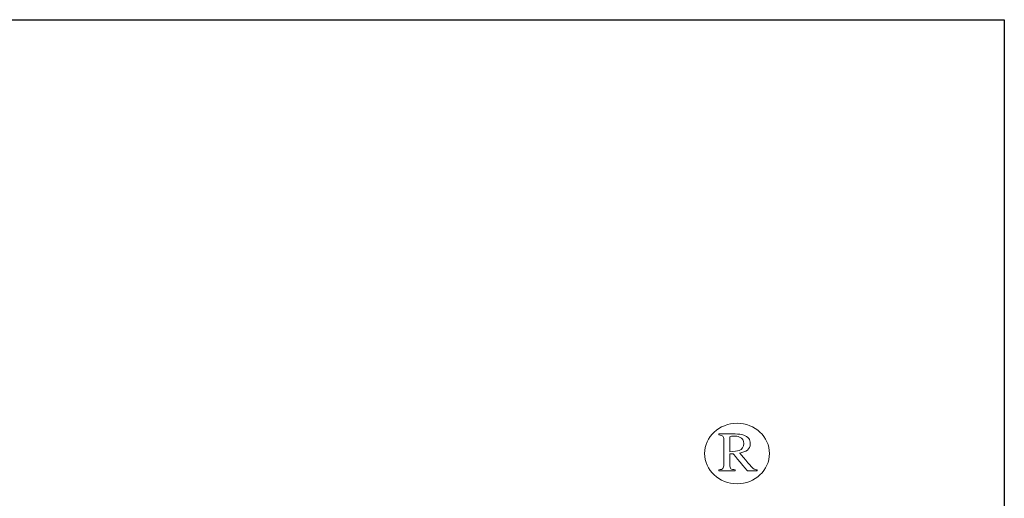
# Model space of a CAD drawing. Units: millimetres. Extents: x 3328 to 5214, y 3146 to 3950.
# Drawn here: x 3737 to 3793, y 3924 to 3950 of the extents above; entities that cross this region are included whole.
import ezdxf

# ---------------------------------------------------------------- set-up
doc = ezdxf.new("R2010")
doc.units = ezdxf.units.MM
doc.layers.add('Layer 1', color=7, linetype='Continuous')

# ---------------------------------------------------------------- blocks, each defined once
blk = doc.blocks.new('logo')
at = {"layer": 'Layer 1', "lineweight": 9}
for points in [[(-1489.204, 2652.167), (-1489.204, 2652.635), (-1488.797, 2653.014), (-1488.295, 2653.014)], [(-1488.239, 2652.252), (-1488.151, 2652.286), (-1488.106, 2652.35), (-1488.106, 2652.444)], [(-1488.811, 2651.71), (-1488.747, 2651.716), (-1488.707, 2651.728), (-1488.691, 2651.746)]]:
    blk.add_open_spline(points, degree=3, dxfattribs=at)
for points, knots in [([(-1488.295, 2653.014), (-1488.295, 2653.014), (-1487.793, 2653.014), (-1487.386, 2652.635), (-1487.386, 2652.167)], [0.2, 0.2, 0.2, 0.2, 0.2, 0.4, 0.4, 0.4, 0.4]), ([(-1488.811, 2652.687), (-1488.811, 2652.687), (-1488.811, 2652.687), (-1488.811, 2652.715), (-1488.811, 2652.715)], [0.2, 0.2, 0.2, 0.2, 0.20000001, 0.24, 0.24, 0.24, 0.24]), ([(-1488.811, 2652.715), (-1488.811, 2652.715), (-1488.811, 2652.715), (-1488.348, 2652.715), (-1488.348, 2652.715)], [0.24, 0.24, 0.24, 0.24, 0.24000001, 0.28, 0.28, 0.28, 0.28]), ([(-1488.694, 2652.654), (-1488.694, 2652.654), (-1488.712, 2652.671), (-1488.751, 2652.682), (-1488.811, 2652.687)], [0.16, 0.16, 0.16, 0.16, 0.16000001, 0.2, 0.2, 0.2, 0.2]), ([(-1488.668, 2652.546), (-1488.668, 2652.546), (-1488.668, 2652.601), (-1488.676, 2652.637), (-1488.694, 2652.654)], [0.12, 0.12, 0.12, 0.12, 0.12000001, 0.16, 0.16, 0.16, 0.16]), ([(-1488.482, 2652.646), (-1488.482, 2652.646), (-1488.493, 2652.64), (-1488.498, 2652.625), (-1488.498, 2652.602)], [0.5, 0.5, 0.5, 0.5, 0.5, 0.625, 0.625, 0.625, 0.625]), ([(-1488.498, 2652.602), (-1488.498, 2652.602), (-1488.498, 2652.602), (-1488.498, 2652.217), (-1488.498, 2652.217)], [0.625, 0.625, 0.625, 0.625, 0.625, 0.75, 0.75, 0.75, 0.75]), ([(-1488.395, 2652.656), (-1488.395, 2652.656), (-1488.442, 2652.656), (-1488.471, 2652.653), (-1488.482, 2652.646)], [0.375, 0.375, 0.375, 0.375, 0.375, 0.5, 0.5, 0.5, 0.5]), ([(-1488.226, 2652.629), (-1488.226, 2652.629), (-1488.268, 2652.647), (-1488.324, 2652.656), (-1488.395, 2652.656)], [0.25, 0.25, 0.25, 0.25, 0.25, 0.375, 0.375, 0.375, 0.375]), ([(-1488.348, 2652.715), (-1488.348, 2652.715), (-1488.252, 2652.715), (-1488.171, 2652.704), (-1488.108, 2652.681)], [0.28, 0.28, 0.28, 0.28, 0.28000001, 0.32, 0.32, 0.32, 0.32]), ([(-1488.106, 2652.444), (-1488.106, 2652.444), (-1488.106, 2652.534), (-1488.146, 2652.596), (-1488.226, 2652.629)], [0.125, 0.125, 0.125, 0.125, 0.125, 0.25, 0.25, 0.25, 0.25]), ([(-1488.108, 2652.681), (-1488.108, 2652.681), (-1487.985, 2652.638), (-1487.924, 2652.558), (-1487.924, 2652.442)], [0.32, 0.32, 0.32, 0.32, 0.32000001, 0.36, 0.36, 0.36, 0.36]), ([(-1488.668, 2651.87), (-1488.668, 2651.87), (-1488.668, 2651.87), (-1488.668, 2652.546), (-1488.668, 2652.546)], [0.08, 0.08, 0.08, 0.08, 0.08000001, 0.12, 0.12, 0.12, 0.12]), ([(-1487.924, 2652.442), (-1487.924, 2652.442), (-1487.924, 2652.364), (-1487.952, 2652.305), (-1488.006, 2652.264)], [0.36, 0.36, 0.36, 0.36, 0.36000001, 0.4, 0.4, 0.4, 0.4]), ([(-1487.386, 2652.167), (-1487.386, 2652.167), (-1487.386, 2651.699), (-1487.793, 2651.32), (-1488.295, 2651.32), (-1488.295, 2651.32), (-1488.797, 2651.32), (-1489.204, 2651.699), (-1489.204, 2652.167)], [0.4, 0.4, 0.4, 0.4, 0.4, 0.6, 0.6, 0.6, 0.6, 1, 1, 1, 1]), ([(-1488.498, 2652.217), (-1488.498, 2652.217), (-1488.377, 2652.221), (-1488.291, 2652.233), (-1488.239, 2652.252)], [0.75, 0.75, 0.75, 0.75, 0.75, 1, 1, 1, 1]), ([(-1488.405, 2652.162), (-1488.405, 2652.162), (-1488.405, 2652.162), (-1488.498, 2652.159), (-1488.498, 2652.159)], [0.68, 0.68, 0.68, 0.68, 0.68000001, 0.72, 0.72, 0.72, 0.72]), ([(-1488.498, 2652.159), (-1488.498, 2652.159), (-1488.498, 2652.159), (-1488.498, 2651.852), (-1488.498, 2651.852)], [0.72, 0.72, 0.72, 0.72, 0.72000001, 0.76, 0.76, 0.76, 0.76]), ([(-1488.006, 2651.682), (-1488.006, 2651.682), (-1488.006, 2651.682), (-1488.405, 2652.162), (-1488.405, 2652.162)], [0.64, 0.64, 0.64, 0.64, 0.64000001, 0.68, 0.68, 0.68, 0.68]), ([(-1488.006, 2652.264), (-1488.006, 2652.264), (-1488.06, 2652.222), (-1488.133, 2652.194), (-1488.226, 2652.181)], [0.4, 0.4, 0.4, 0.4, 0.40000001, 0.44, 0.44, 0.44, 0.44]), ([(-1488.226, 2652.181), (-1488.226, 2652.181), (-1488.226, 2652.181), (-1487.882, 2651.785), (-1487.882, 2651.785)], [0.44, 0.44, 0.44, 0.44, 0.44000001, 0.48, 0.48, 0.48, 0.48]), ([(-1488.691, 2651.746), (-1488.691, 2651.746), (-1488.676, 2651.763), (-1488.668, 2651.805), (-1488.668, 2651.87)], [0.04, 0.04, 0.04, 0.04, 0.04000001, 0.08, 0.08, 0.08, 0.08]), ([(-1488.498, 2651.852), (-1488.498, 2651.852), (-1488.498, 2651.794), (-1488.489, 2651.757), (-1488.47, 2651.741)], [0.76, 0.76, 0.76, 0.76, 0.76000001, 0.8, 0.8, 0.8, 0.8]), ([(-1488.47, 2651.741), (-1488.47, 2651.741), (-1488.451, 2651.726), (-1488.41, 2651.716), (-1488.346, 2651.71)], [0.8, 0.8, 0.8, 0.8, 0.80000001, 0.84, 0.84, 0.84, 0.84]), ([(-1487.882, 2651.785), (-1487.882, 2651.785), (-1487.861, 2651.76), (-1487.839, 2651.743), (-1487.818, 2651.732)], [0.48, 0.48, 0.48, 0.48, 0.48000001, 0.52, 0.52, 0.52, 0.52]), ([(-1488.811, 2651.682), (-1488.811, 2651.682), (-1488.811, 2651.682), (-1488.811, 2651.71), (-1488.811, 2651.71)], [0.92, 0.92, 0.92, 0.92, 0.92000001, 1, 1, 1, 1]), ([(-1488.346, 2651.682), (-1488.346, 2651.682), (-1488.346, 2651.682), (-1488.811, 2651.682), (-1488.811, 2651.682)], [0.88, 0.88, 0.88, 0.88, 0.88000001, 0.92, 0.92, 0.92, 0.92]), ([(-1488.346, 2651.71), (-1488.346, 2651.71), (-1488.346, 2651.71), (-1488.346, 2651.682), (-1488.346, 2651.682)], [0.84, 0.84, 0.84, 0.84, 0.84000001, 0.88, 0.88, 0.88, 0.88]), ([(-1487.736, 2651.682), (-1487.736, 2651.682), (-1487.736, 2651.682), (-1488.006, 2651.682), (-1488.006, 2651.682)], [0.6, 0.6, 0.6, 0.6, 0.60000001, 0.64, 0.64, 0.64, 0.64]), ([(-1487.818, 2651.732), (-1487.818, 2651.732), (-1487.797, 2651.721), (-1487.77, 2651.714), (-1487.736, 2651.71)], [0.52, 0.52, 0.52, 0.52, 0.52000001, 0.56, 0.56, 0.56, 0.56]), ([(-1487.736, 2651.71), (-1487.736, 2651.71), (-1487.736, 2651.71), (-1487.736, 2651.682), (-1487.736, 2651.682)], [0.56, 0.56, 0.56, 0.56, 0.56000001, 0.6, 0.6, 0.6, 0.6])]:
    blk.add_open_spline(points, degree=3, knots=knots, dxfattribs=at)

msp = doc.modelspace()

# ---------------------------------------------------------------- linework, layer by layer
msp.add_lwpolyline([(3328.453, 3950.499), (3792.515, 3950.499), (3792.515, 3146.433), (3328.453, 3146.433)], close=True)

# ---------------------------------------------------------------- block references
at = {"xscale": 2, "yscale": 2, "zscale": 2}
msp.add_blockref('logo', (6754.12, -1378.155), dxfattribs=at)

doc.saveas('drawing.dxf')
